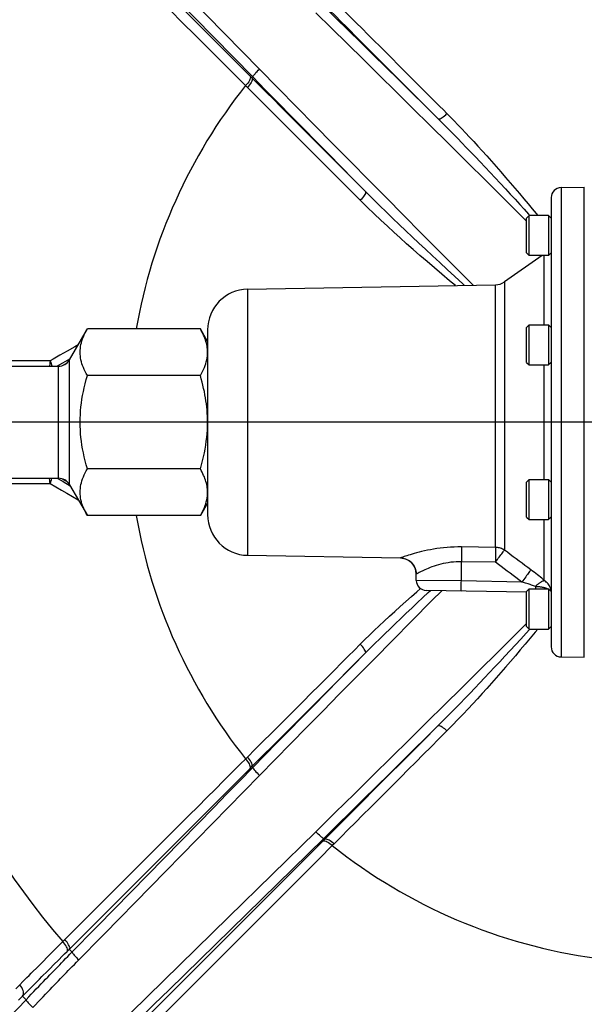
# Model space of a CAD drawing. Extents: x 0 to 135, y -1 to 1360.
# Drawn here: x 15 to 19, y 190 to 198 of the extents above; entities that cross this region are included whole.
import ezdxf

# ---------------------------------------------------------------- set-up
doc = ezdxf.new("R2010")
doc.units = 0
doc.header["$MEASUREMENT"] = 0
doc.layers.get('0').update_dxf_attribs({"linetype": 'CONTINUOUS'})

msp = doc.modelspace()

# ---------------------------------------------------------------- linework, layer by layer
for p, q in [((16.3942, 197.3418), (14.9968, 198.7683)), ((16.3355, 197.2735), (14.9074, 198.7017)), ((16.3424, 197.2805), (15.0596, 198.59)), ((16.3355, 197.2735), (16.3424, 197.2805)), ((16.3011, 197.1996), (16.2868, 197.2139)), ((17.0901, 196.5188), (16.9705, 196.6384)), ((17.2139, 196.395), (17.0901, 196.5188)), ((18.7263, 196.4254), (18.9056, 196.4286)), ((18.7263, 196.4254), (18.7263, 192.7969)), ((18.9056, 192.7937), (18.9056, 196.4286)), ((18.3042, 196.3207), (18.4596, 196.166)), ((18.6496, 196.3474), (18.6496, 192.8749)), ((18.4596, 196.1897), (18.4796, 196.2097)), ((18.4596, 195.9197), (18.4596, 196.1897)), ((18.6296, 196.2097), (18.4796, 196.2097)), ((18.4796, 195.8997), (18.4796, 196.2097)), ((18.5326, 196.2258), (18.546, 196.2097)), ((18.6496, 196.1897), (18.6296, 196.2097)), ((18.6296, 196.2097), (18.6296, 195.8997)), ((18.5785, 195.8997), (18.2877, 195.6961)), ((18.4596, 195.9197), (18.4796, 195.8997)), ((18.6296, 195.8997), (18.4796, 195.8997)), ((18.5963, 195.3641), (18.5963, 195.8997)), ((18.6496, 195.9197), (18.6296, 195.8997)), ((16.3021, 195.6401), (18.2182, 195.6735)), ((16.3021, 195.6401), (16.3021, 193.5822)), ((18.2182, 193.6436), (18.2182, 195.6735)), ((18.2877, 195.6961), (18.2877, 193.623)), ((14.9254, 195.0942), (15.0632, 195.3328)), ((15.9368, 195.3328), (15.0632, 195.3328)), ((15.9368, 195.3328), (15.0632, 195.3328)), ((15.9926, 195.2361), (15.9368, 195.3328)), ((15.9926, 195.3251), (15.9926, 193.8972)), ((18.4596, 195.3441), (18.4796, 195.3641)), ((18.4596, 195.0741), (18.4596, 195.3441)), ((18.4796, 195.3641), (18.6296, 195.3641)), ((18.4796, 195.0541), (18.4796, 195.3641)), ((18.6496, 195.3441), (18.6296, 195.3641)), ((18.6296, 195.3641), (18.6296, 195.0541)), ((15.9567, 195.2952), (15.9506, 195.3076)), ((14.9302, 195.1025), (14.8292, 195.0442)), ((13.6699, 195.0442), (14.8388, 195.0442)), ((14.8388, 194.1781), (14.8388, 195.0442)), ((14.8715, 195.05), (14.9063, 195.0705)), ((14.9254, 194.1281), (14.9254, 195.0942)), ((18.4596, 195.0741), (18.4796, 195.0541)), ((18.4796, 195.0541), (18.6296, 195.0541)), ((18.5963, 194.1682), (18.5963, 195.0541)), ((18.6496, 195.0741), (18.6296, 195.0541)), ((15.9368, 194.972), (15.0632, 194.972)), ((15.9368, 194.972), (15.0632, 194.972)), ((133.3482, 194.6111), (0, 194.6111)), ((15.9368, 194.2503), (15.0632, 194.2503)), ((13.6699, 194.1781), (14.8388, 194.1781)), ((14.8292, 194.1781), (14.875, 194.1517)), ((14.8719, 194.1721), (14.9063, 194.1518)), ((14.875, 194.1517), (14.9302, 194.1198)), ((14.9254, 194.1281), (15.0632, 193.8895)), ((18.4596, 194.1482), (18.4796, 194.1682)), ((18.4596, 193.8782), (18.4596, 194.1482)), ((18.4796, 194.1682), (18.6296, 194.1682)), ((18.4796, 193.8582), (18.4796, 194.1682)), ((18.6496, 194.1482), (18.6296, 194.1682)), ((18.6296, 194.1682), (18.6296, 193.8582)), ((14.9054, 194.0621), (14.9923, 194.0123)), ((15.9926, 193.9861), (15.9368, 193.8895)), ((15.9368, 193.8895), (15.0632, 193.8895)), ((18.4596, 193.8782), (18.4796, 193.8582)), ((18.4796, 193.8582), (18.6296, 193.8582)), ((18.5963, 193.3879), (18.5963, 193.8582)), ((18.6496, 193.8782), (18.6296, 193.8582)), ((16.3021, 193.5822), (17.4838, 193.5616)), ((18.2182, 193.6436), (17.9548, 193.6466)), ((17.4838, 193.5616), (17.4838, 193.5616)), ((18.2182, 193.5297), (17.9548, 193.5327)), ((17.9548, 193.3841), (17.9548, 193.5327)), ((17.5961, 193.487), (17.601, 193.4738)), ((17.601, 193.4738), (17.604, 193.4624)), ((17.604, 193.4624), (17.606, 193.4496)), ((17.606, 193.4496), (17.6066, 193.4367)), ((17.6066, 193.3888), (17.6066, 193.4367)), ((17.9548, 193.3841), (17.6066, 193.3888)), ((18.4223, 193.3759), (17.9548, 193.3841)), ((18.4595, 193.2973), (17.6833, 193.3108)), ((17.6989, 193.2946), (17.7157, 193.3102)), ((18.4596, 193.3026), (18.4796, 193.3226)), ((18.4596, 193.0326), (18.4596, 193.3026)), ((18.4796, 193.0126), (18.4796, 193.3226)), ((18.4796, 193.3226), (18.6296, 193.3226)), ((18.6296, 193.3226), (18.6296, 193.0126)), ((18.6496, 193.3026), (18.6296, 193.3226)), ((18.6489, 193.3033), (18.648, 193.3103)), ((18.4596, 193.0326), (18.4796, 193.0126)), ((18.4796, 193.0126), (18.6296, 193.0126)), ((18.546, 193.0126), (18.5259, 192.9885)), ((18.6496, 193.0326), (18.6296, 193.0126)), ((18.7263, 192.7969), (18.9056, 192.7937)), ((16.5813, 192.1947), (16.8316, 192.445)), ((16.3355, 191.9488), (16.5813, 192.1947)), ((17.5323, 192.022), (17.3566, 191.8463)), ((14.9074, 190.5206), (16.3211, 191.9344)), ((16.3211, 191.9344), (16.3355, 191.9488)), ((16.3424, 191.9418), (16.3355, 191.9488)), ((15.9084, 191.3846), (16.3942, 191.8805)), ((17.3566, 191.8463), (17.1209, 191.6106)), ((17.1209, 191.6106), (17.0633, 191.553)), ((17.0633, 191.553), (15.4691, 189.9589)), ((16.8289, 191.4457), (16.1543, 190.7848)), ((15.1925, 190.6538), (15.9084, 191.3846)), ((16.8972, 191.387), (16.8903, 191.394)), ((16.9712, 191.3526), (16.9569, 191.3383)), ((14.8724, 190.5955), (15.083, 190.8059)), ((16.1543, 190.7848), (15.4025, 190.0483)), ((14.9279, 190.4979), (15.1408, 190.7152)), ((14.9797, 190.4366), (15.1925, 190.6538)), ((14.945, 190.5153), (14.9236, 190.5368)), ((14.6293, 190.3507), (14.6848, 190.4066)), ((14.5109, 190.2315), (14.5963, 190.3175)), ((14.5313, 190.1439), (14.5581, 190.1707)), ((14.5887, 190.1469), (14.5615, 190.1741)), ((13.5514, 189.0579), (14.5887, 190.1469))]:
    msp.add_line(p, q)
for points in [[(16.2868, 197.2139), (16.1877, 197.3126), (16.0894, 197.4108), (15.9919, 197.5083), (15.8956, 197.6046), (15.8, 197.7001), (15.7035, 197.7964), (15.605, 197.8949), (15.5056, 197.9941), (15.4079, 198.0917), (15.3117, 198.1879), (15.217, 198.2824), (15.1271, 198.3723), (15.043, 198.4565), (14.9635, 198.536), (14.8886, 198.6106)], [(16.9712, 197.8697), (17.0119, 197.8289), (17.0538, 197.787), (17.0969, 197.744), (17.1412, 197.6997), (17.1867, 197.6542), (17.2327, 197.6083), (17.2791, 197.5619), (17.3259, 197.5151), (17.3725, 197.4685), (17.4188, 197.4222), (17.4649, 197.3761), (17.51, 197.331), (17.5541, 197.2869), (17.5973, 197.2437), (17.6388, 197.2022), (17.6785, 197.1625), (17.7166, 197.1244), (17.7523, 197.0887), (17.7852, 197.0557), (17.8157, 197.0252), (17.8439, 196.9971)], [(16.8289, 197.7766), (16.9508, 197.6571), (17.0739, 197.5363), (17.1982, 197.4142), (17.3226, 197.2918), (17.4481, 197.1681), (17.5781, 197.0398), (17.7133, 196.9062), (17.853, 196.7681), (17.9981, 196.6244), (18.1484, 196.4753), (18.3042, 196.3207)], [(16.8903, 197.8283), (16.9851, 197.7354), (17.0806, 197.6417), (17.1768, 197.5473), (17.2732, 197.4525), (17.3702, 197.3569), (17.4689, 197.2597), (17.5696, 197.1605), (17.6719, 197.0595), (17.7758, 196.9569)], [(16.8972, 197.8353), (16.9383, 197.7943), (16.9805, 197.7521), (17.0238, 197.7088), (17.0684, 197.6642)], [(17.0684, 197.6642), (17.1605, 197.5721), (17.2072, 197.5254), (17.2543, 197.4783), (17.3012, 197.4314)], [(17.3012, 197.4314), (17.3942, 197.3384), (17.4396, 197.293), (17.4841, 197.2485), (17.5275, 197.2051)], [(16.3424, 197.2805), (16.3427, 197.2826), (16.3446, 197.2862), (16.3481, 197.2914), (16.353, 197.2978), (16.3594, 197.3053), (16.3669, 197.3137), (16.3754, 197.3228), (16.3845, 197.3323), (16.3942, 197.3418)], [(18.0453, 195.6705), (17.9224, 195.7939), (17.7826, 195.9346), (17.6445, 196.0738), (17.5078, 196.2116), (17.3728, 196.348), (17.237, 196.4853), (17.0996, 196.6244), (16.9614, 196.7645), (16.8218, 196.9063), (16.6807, 197.0498), (16.5381, 197.195), (16.3942, 197.3418)], [(16.3211, 197.2879), (16.3234, 197.2834), (16.324, 197.2775), (16.323, 197.2703), (16.3204, 197.2621), (16.3162, 197.2531), (16.3106, 197.2435), (16.3037, 197.2335), (16.2957, 197.2236), (16.2868, 197.2139)], [(16.3355, 197.2735), (16.3377, 197.269), (16.3384, 197.2631), (16.3373, 197.256), (16.3347, 197.2478), (16.3305, 197.2387), (16.3249, 197.2291), (16.318, 197.2192), (16.31, 197.2093), (16.3011, 197.1996)], [(16.5591, 197.0499), (16.5015, 197.1075), (16.4452, 197.1638), (16.3898, 197.2192), (16.3355, 197.2735)], [(17.2139, 196.395), (17.1196, 196.4904), (17.0247, 196.5866), (16.9291, 196.6835), (16.8329, 196.7811), (16.7362, 196.8794), (16.6387, 196.9786), (16.5406, 197.0785), (16.4418, 197.1791), (16.3424, 197.2805)], [(16.5813, 196.9193), (16.5232, 196.9774), (16.466, 197.0346), (16.4101, 197.0906), (16.3551, 197.1456), (16.3011, 197.1996)], [(17.5275, 197.2051), (17.6093, 197.1233), (17.6477, 197.085), (17.6836, 197.0491), (17.7168, 197.0159), (17.7475, 196.9851), (17.7758, 196.9569)], [(16.9705, 196.6384), (16.8539, 196.755), (16.7948, 196.8141), (16.5591, 197.0499)], [(17.7758, 196.9569), (17.7793, 196.9556), (17.7842, 196.9559), (17.7905, 196.9579), (17.7978, 196.9613), (17.8061, 196.9663), (17.8152, 196.9725), (17.8246, 196.9798), (17.8343, 196.9881), (17.8439, 196.9971)], [(17.7758, 196.9569), (17.8045, 196.9283), (17.8339, 196.8987), (17.864, 196.8683), (17.8948, 196.837), (17.9264, 196.8047), (17.959, 196.7712), (17.9927, 196.7363), (18.0275, 196.7001), (18.0633, 196.6627), (18.1004, 196.6237), (18.1385, 196.5834), (18.1771, 196.5424), (18.2163, 196.5006), (18.256, 196.4581), (18.295, 196.4161), (18.3332, 196.375), (18.3706, 196.3344), (18.4069, 196.2951), (18.4417, 196.2572), (18.4753, 196.2206), (18.4827, 196.2125)], [(17.8439, 196.9971), (17.8715, 196.9693), (17.8997, 196.9406), (17.9286, 196.9108), (17.9579, 196.8801), (17.9879, 196.8485), (18.0188, 196.8155), (18.0506, 196.7811), (18.0833, 196.7454), (18.1169, 196.7084), (18.1517, 196.6697), (18.1873, 196.6296), (18.2233, 196.5887), (18.2599, 196.5468), (18.2969, 196.5041), (18.3333, 196.4618), (18.3689, 196.4201), (18.404, 196.3788), (18.438, 196.3386), (18.4706, 196.2998), (18.5021, 196.2622), (18.5326, 196.2258)], [(17.1736, 196.3269), (17.1116, 196.3888), (17.0506, 196.4498), (16.9906, 196.51), (16.9319, 196.5688), (16.8741, 196.6265), (16.8161, 196.6845), (16.7573, 196.7433), (16.6984, 196.8022), (16.5813, 196.9193)], [(17.2139, 196.395), (17.2152, 196.3915), (17.2148, 196.3866), (17.2129, 196.3803), (17.2094, 196.3729), (17.2045, 196.3646), (17.1983, 196.3556), (17.1909, 196.3462), (17.1827, 196.3365), (17.1736, 196.3269)], [(17.9787, 195.6693), (17.9655, 195.6815), (17.9045, 195.7374), (17.8451, 195.7921), (17.7875, 195.8453), (17.7315, 195.8973), (17.6772, 195.948), (17.6252, 195.9967), (17.5749, 196.0441), (17.5249, 196.0915), (17.4753, 196.1389), (17.4259, 196.1864), (17.3752, 196.2355), (17.3227, 196.2869), (17.2689, 196.34), (17.2139, 196.395)], [(17.9093, 195.6681), (17.8645, 195.7056), (17.8042, 195.7564), (17.7461, 195.8059), (17.6895, 195.8542), (17.6348, 195.9014), (17.5825, 195.9471), (17.532, 195.9916), (17.4818, 196.0364), (17.4321, 196.0813), (17.3828, 196.1264), (17.3324, 196.1734), (17.2805, 196.2227), (17.2275, 196.2738), (17.1736, 196.3269)], [(15.0632, 194.972), (15.0544, 194.9878), (15.0463, 195.0034), (15.039, 195.0188), (15.0324, 195.034), (15.0266, 195.049), (15.0216, 195.0639), (15.0173, 195.0787), (15.0138, 195.0934), (15.011, 195.1082), (15.009, 195.123), (15.0078, 195.1377), (15.0074, 195.1524), (15.0078, 195.1672), (15.009, 195.1819), (15.011, 195.1967), (15.0138, 195.2114), (15.0173, 195.2262), (15.0216, 195.241), (15.0266, 195.2559), (15.0324, 195.2708), (15.039, 195.286), (15.0463, 195.3014), (15.0544, 195.317), (15.0632, 195.3328)], [(15.0632, 194.972), (15.0544, 194.9878), (15.0463, 195.0034), (15.039, 195.0188), (15.0324, 195.034), (15.0266, 195.049), (15.0216, 195.0639), (15.0173, 195.0787), (15.0138, 195.0934), (15.011, 195.1082), (15.009, 195.123), (15.0078, 195.1377), (15.0074, 195.1524), (15.0078, 195.1672), (15.009, 195.1819), (15.011, 195.1967), (15.0138, 195.2114), (15.0173, 195.2262), (15.0216, 195.241), (15.0266, 195.2559), (15.0324, 195.2708), (15.039, 195.286), (15.0463, 195.3014), (15.0544, 195.317), (15.0632, 195.3328)], [(15.9506, 195.3076), (15.9439, 195.3202), (15.9368, 195.3328)], [(15.9506, 195.3076), (15.9439, 195.3202), (15.9368, 195.3328)], [(15.9926, 195.1524), (15.9924, 195.1642), (15.9916, 195.176), (15.9903, 195.1878), (15.9885, 195.1996), (15.9863, 195.2114), (15.9835, 195.2232), (15.9802, 195.2351), (15.9765, 195.2469), (15.9723, 195.2589), (15.9676, 195.2709), (15.9624, 195.283), (15.9567, 195.2952), (15.9506, 195.3076)], [(15.9926, 195.1524), (15.9924, 195.1642), (15.9916, 195.176), (15.9903, 195.1878), (15.9885, 195.1996), (15.9863, 195.2114), (15.9835, 195.2232), (15.9802, 195.2351), (15.9765, 195.2469), (15.9723, 195.2589), (15.9676, 195.2709), (15.9624, 195.283), (15.9567, 195.2952)], [(14.9923, 195.21), (14.9653, 195.1946), (14.9067, 195.1609)], [(14.9067, 195.1609), (14.8786, 195.1448), (14.8514, 195.1292), (14.8251, 195.1141), (14.7996, 195.0995), (14.775, 195.0854)], [(15.9368, 194.972), (15.9457, 194.9878), (15.9537, 195.0034), (15.961, 195.0188), (15.9676, 195.034), (15.9734, 195.049), (15.9784, 195.0638), (15.9827, 195.0787), (15.9863, 195.0934), (15.989, 195.1082), (15.991, 195.1229), (15.9922, 195.1377), (15.9926, 195.1524)], [(15.9368, 194.972), (15.9457, 194.9878), (15.9537, 195.0034), (15.961, 195.0188), (15.9676, 195.034), (15.9734, 195.049), (15.9784, 195.0638), (15.9827, 195.0787), (15.9863, 195.0934), (15.989, 195.1082), (15.991, 195.1229), (15.9922, 195.1377), (15.9926, 195.1524)], [(14.775, 195.0854), (14.6431, 195.0856), (14.5145, 195.0856), (14.3891, 195.0856), (14.2668, 195.0856), (14.1477, 195.0857), (14.0324, 195.0858), (13.921, 195.0858), (13.8135, 195.0859), (13.7104, 195.0859), (13.612, 195.0859), (13.5181, 195.0859), (13.4287, 195.086)], [(14.775, 195.0854), (14.7742, 195.0723), (14.7729, 195.0596), (14.7709, 195.0476), (14.7701, 195.0442)], [(14.775, 195.0854), (14.7798, 195.0751), (14.7838, 195.0652), (14.7869, 195.0558), (14.7892, 195.0471), (14.7897, 195.0442)], [(15.0632, 194.2503), (15.0544, 194.2819), (15.0463, 194.3132), (15.039, 194.344), (15.0324, 194.3743), (15.0266, 194.4043), (15.0216, 194.434), (15.0173, 194.4637), (15.0138, 194.4932), (15.011, 194.5227), (15.009, 194.5522), (15.0078, 194.5817), (15.0074, 194.6112), (15.0078, 194.6407), (15.009, 194.6702), (15.011, 194.6997), (15.0138, 194.7292), (15.0173, 194.7587), (15.0216, 194.7884), (15.0266, 194.8181), (15.0324, 194.848), (15.039, 194.8783), (15.0463, 194.9091), (15.0544, 194.9404), (15.0632, 194.972)], [(15.9926, 194.6111), (15.9924, 194.6347), (15.9916, 194.6583), (15.9903, 194.6819), (15.9885, 194.7055), (15.9863, 194.7291), (15.9835, 194.7528), (15.9802, 194.7764), (15.9765, 194.8002), (15.9723, 194.824), (15.9676, 194.8481), (15.9624, 194.8723), (15.9567, 194.8967), (15.9506, 194.9215), (15.9439, 194.9466), (15.9368, 194.972)], [(15.9368, 194.2503), (15.9457, 194.2819), (15.9537, 194.3132), (15.961, 194.344), (15.9676, 194.3743), (15.9734, 194.4042), (15.9784, 194.434), (15.9827, 194.4637), (15.9863, 194.4932), (15.989, 194.5227), (15.991, 194.5522), (15.9922, 194.5817), (15.9926, 194.6111)], [(15.0632, 193.8895), (15.0544, 193.9053), (15.0463, 193.9209), (15.039, 193.9363), (15.0324, 193.9515), (15.0266, 193.9664), (15.0216, 193.9813), (15.0173, 193.9962), (15.0138, 194.0109), (15.011, 194.0257), (15.009, 194.0404), (15.0078, 194.0552), (15.0074, 194.0699), (15.0078, 194.0846), (15.009, 194.0994), (15.011, 194.1141), (15.0138, 194.1289), (15.0173, 194.1437), (15.0216, 194.1585), (15.0266, 194.1734), (15.0324, 194.1883), (15.039, 194.2035), (15.0463, 194.2189), (15.0544, 194.2345), (15.0632, 194.2503)], [(15.9926, 194.0699), (15.9924, 194.0817), (15.9916, 194.0935), (15.9903, 194.1053), (15.9885, 194.1171), (15.9863, 194.1289), (15.9835, 194.1407), (15.9802, 194.1525), (15.9765, 194.1644), (15.9723, 194.1763), (15.9676, 194.1883), (15.9624, 194.2004), (15.9567, 194.2127), (15.9506, 194.2251), (15.9439, 194.2376), (15.9368, 194.2503)], [(13.4287, 194.1363), (13.5698, 194.1364), (13.7117, 194.1365), (13.8543, 194.1365), (13.9961, 194.1366), (14.1386, 194.1367), (14.2872, 194.1366), (14.4437, 194.1365), (14.6063, 194.1365), (14.775, 194.1369)], [(14.775, 194.1369), (14.7742, 194.15), (14.7729, 194.1627), (14.7709, 194.1747), (14.7701, 194.1781)], [(14.775, 194.1369), (14.7798, 194.1472), (14.7838, 194.1571), (14.7869, 194.1665), (14.7892, 194.1752), (14.7897, 194.1781)], [(14.775, 194.1369), (14.8199, 194.1111), (14.8634, 194.0861), (14.9054, 194.0621)], [(15.9368, 193.8895), (15.9457, 193.9053), (15.9537, 193.9209), (15.961, 193.9363), (15.9676, 193.9515), (15.9734, 193.9664), (15.9784, 193.9813), (15.9827, 193.9961), (15.9863, 194.0109), (15.989, 194.0256), (15.991, 194.0404), (15.9922, 194.0551), (15.9926, 194.0699)], [(17.9548, 193.6466), (17.9267, 193.6466), (17.899, 193.646), (17.8717, 193.6447), (17.8447, 193.6429), (17.818, 193.6404), (17.7918, 193.6374), (17.7659, 193.634), (17.7405, 193.63), (17.716, 193.6257), (17.6923, 193.6211), (17.6695, 193.6163), (17.6479, 193.6113), (17.6276, 193.6063), (17.6084, 193.6013), (17.5906, 193.5964), (17.5743, 193.5918), (17.5594, 193.5873), (17.5458, 193.583), (17.5332, 193.579), (17.5219, 193.5753), (17.512, 193.572), (17.5035, 193.569), (17.4964, 193.5665), (17.4909, 193.5645), (17.487, 193.563), (17.4846, 193.562), (17.4838, 193.5616)], [(17.9548, 193.6466), (17.9549, 193.6412), (17.955, 193.6348), (17.9551, 193.6275), (17.9551, 193.6192), (17.9552, 193.6102), (17.9552, 193.6005), (17.9552, 193.5902), (17.9551, 193.5793), (17.9551, 193.5681), (17.955, 193.5564), (17.9549, 193.5446), (17.9548, 193.5327)], [(18.2877, 193.623), (18.2807, 193.6271), (18.2736, 193.6308), (18.2661, 193.634), (18.2585, 193.6368), (18.2506, 193.6391), (18.2427, 193.6409), (18.2346, 193.6423), (18.2264, 193.6432), (18.2182, 193.6436)], [(18.2182, 193.6436), (18.2183, 193.6381), (18.2184, 193.6317), (18.2185, 193.6243), (18.2185, 193.6161), (18.2186, 193.6071), (18.2186, 193.5974), (18.2186, 193.5871), (18.2185, 193.5763), (18.2185, 193.565), (18.2184, 193.5534), (18.2183, 193.5416), (18.2182, 193.5297)], [(18.2182, 193.5297), (18.2256, 193.5399), (18.2332, 193.5498), (18.2407, 193.5595), (18.2479, 193.5689), (18.2546, 193.578), (18.261, 193.5865), (18.2669, 193.5945), (18.2723, 193.6018), (18.2771, 193.6083), (18.2814, 193.614), (18.285, 193.6189), (18.2877, 193.623)], [(18.4918, 193.471), (18.4691, 193.4877), (18.4465, 193.5045), (18.4239, 193.5213), (18.4014, 193.538), (18.3789, 193.5548), (18.3563, 193.5716), (18.3335, 193.5887), (18.3106, 193.6058), (18.2877, 193.623)], [(17.4838, 193.5616), (17.4967, 193.5607), (17.5095, 193.5585), (17.5219, 193.555), (17.5339, 193.5502), (17.5454, 193.5442), (17.5562, 193.537), (17.5661, 193.5288), (17.5752, 193.5195), (17.5833, 193.5094), (17.5902, 193.4985), (17.5961, 193.487)], [(17.9548, 193.5327), (17.9342, 193.5326), (17.9137, 193.5318), (17.8934, 193.5304), (17.8734, 193.5282), (17.8537, 193.5254), (17.8343, 193.5221), (17.8151, 193.5181), (17.7964, 193.5136), (17.7782, 193.5088), (17.7607, 193.5036), (17.7439, 193.4981), (17.7279, 193.4926), (17.7129, 193.4869), (17.6987, 193.4813), (17.6856, 193.4758), (17.6736, 193.4705), (17.6626, 193.4655), (17.6524, 193.4607), (17.6432, 193.4562), (17.6348, 193.452), (17.6275, 193.4483), (17.6212, 193.445), (17.6159, 193.4421), (17.6118, 193.4398), (17.6089, 193.4382), (17.6072, 193.4371), (17.6066, 193.4367)], [(18.4223, 193.3759), (18.3996, 193.3928), (18.377, 193.4098), (18.3544, 193.4267), (18.3319, 193.4437), (18.3094, 193.4606), (18.2868, 193.4777), (18.264, 193.4949), (18.2411, 193.5123), (18.2182, 193.5297)], [(18.4918, 193.471), (18.4892, 193.4672), (18.4858, 193.4624), (18.4817, 193.4567), (18.477, 193.4501), (18.4716, 193.4427), (18.4657, 193.4346), (18.4593, 193.4258), (18.4524, 193.4165), (18.4452, 193.4067), (18.4377, 193.3966), (18.4301, 193.3863), (18.4223, 193.3759)], [(18.5963, 193.3879), (18.5865, 193.3963), (18.5763, 193.4049), (18.5656, 193.4137), (18.5544, 193.4227), (18.5428, 193.432), (18.5307, 193.4415), (18.5182, 193.4511), (18.5052, 193.461), (18.4918, 193.471)], [(17.9548, 193.3061), (17.9546, 193.3065), (17.9545, 193.3078), (17.9544, 193.3099), (17.9543, 193.3128), (17.9543, 193.3165), (17.9542, 193.321), (17.9542, 193.3261), (17.9542, 193.3319), (17.9542, 193.3382), (17.9543, 193.3451), (17.9543, 193.3523), (17.9544, 193.36), (17.9545, 193.3678), (17.9546, 193.3759), (17.9548, 193.3841)], [(18.5275, 193.3424), (18.5202, 193.3449), (18.5126, 193.3475), (18.5047, 193.3501), (18.4966, 193.3528), (18.4882, 193.3555), (18.4795, 193.3583), (18.4706, 193.3611), (18.4615, 193.364), (18.452, 193.3669), (18.4424, 193.3699), (18.4325, 193.3729), (18.4223, 193.3759)], [(18.5275, 193.3424), (18.5314, 193.346), (18.5353, 193.3496), (18.5391, 193.353), (18.543, 193.3563), (18.5467, 193.3595), (18.5505, 193.3625), (18.5542, 193.3654), (18.5578, 193.3682), (18.5614, 193.3707), (18.5649, 193.3732), (18.5682, 193.3754), (18.5716, 193.3775), (18.5748, 193.3794), (18.5779, 193.3811), (18.5809, 193.3826), (18.5838, 193.384), (18.5866, 193.3852), (18.5892, 193.3861), (18.5917, 193.3869), (18.5941, 193.3875), (18.5963, 193.3879)], [(18.648, 193.3103), (18.646, 193.3196), (18.6433, 193.3286), (18.6398, 193.3374), (18.6355, 193.3459), (18.6305, 193.354), (18.6249, 193.3618), (18.6186, 193.3691), (18.6117, 193.3759), (18.6043, 193.3822), (18.5963, 193.3879)], [(16.3942, 191.8805), (16.5151, 192.0039), (16.6375, 192.1286), (16.7614, 192.2546), (16.8852, 192.3804), (17.0105, 192.5076), (17.1415, 192.6403), (17.2799, 192.7804), (17.4239, 192.926), (17.5729, 193.0764), (17.7277, 193.2324), (17.8035, 193.3087)], [(17.1736, 192.8954), (17.2088, 192.9302), (17.2449, 192.9655), (17.282, 193.0013), (17.3201, 193.0374), (17.3592, 193.0739), (17.3992, 193.1109), (17.4406, 193.1487), (17.483, 193.1869), (17.5256, 193.225), (17.5683, 193.2627), (17.6112, 193.3003), (17.6397, 193.3251)], [(17.2139, 192.8273), (17.2501, 192.8636), (17.2872, 192.9004), (17.3251, 192.9378), (17.3639, 192.9758), (17.4036, 193.0143), (17.4441, 193.0535), (17.4859, 193.0936), (17.5286, 193.1343), (17.5713, 193.1748), (17.614, 193.2151), (17.6567, 193.2552), (17.6989, 193.2946)], [(18.5275, 193.3424), (18.5276, 193.338), (18.5276, 193.3338), (18.5277, 193.3298), (18.5277, 193.3259), (18.5277, 193.3226)], [(18.5275, 193.3424), (18.5329, 193.3423), (18.5382, 193.3421), (18.5435, 193.3418), (18.5488, 193.3414), (18.5541, 193.341), (18.5593, 193.3404), (18.5644, 193.3398), (18.5695, 193.339), (18.5744, 193.3382), (18.5793, 193.3373), (18.5841, 193.3363), (18.5887, 193.3352), (18.5933, 193.3341), (18.5977, 193.3328), (18.602, 193.3315), (18.6062, 193.3301), (18.6102, 193.3286), (18.614, 193.3271), (18.6177, 193.3255), (18.6212, 193.3239), (18.6237, 193.3226)], [(18.4596, 193.0563), (18.3759, 192.9729), (18.2338, 192.8317), (18.0942, 192.6932), (17.9578, 192.558), (17.8239, 192.4254), (17.6889, 192.2919), (17.552, 192.1567), (17.414, 192.0206), (17.2729, 191.8816), (17.128, 191.7391), (16.98, 191.5938), (16.8289, 191.4457)], [(18.4827, 193.0098), (18.4552, 192.9798), (18.4138, 192.9347), (18.3727, 192.8901), (18.332, 192.8461), (18.2917, 192.8026), (18.2518, 192.7597), (18.2124, 192.7175), (18.1734, 192.676), (18.1349, 192.6352), (18.0971, 192.5952), (18.0598, 192.556), (18.022, 192.5165), (17.9839, 192.4769), (17.9453, 192.4371), (17.9054, 192.3961), (17.8637, 192.3536), (17.8205, 192.3101), (17.7758, 192.2654)], [(18.5259, 192.9885), (18.4872, 192.9423), (18.4486, 192.8963), (18.4103, 192.8509), (18.3723, 192.8062), (18.3346, 192.762), (18.2973, 192.7186), (18.2603, 192.676), (18.2238, 192.6341), (18.1875, 192.5929), (18.1518, 192.5528), (18.1164, 192.5134), (18.0806, 192.4738), (18.0442, 192.4342), (18.0074, 192.3945), (17.969, 192.3538), (17.9289, 192.3119), (17.8872, 192.269), (17.8439, 192.2252)], [(16.3011, 192.0227), (16.3617, 192.0833), (16.4226, 192.1442), (16.4837, 192.2054), (16.5453, 192.267), (16.6072, 192.3288), (16.6691, 192.3908), (16.7314, 192.4532), (16.7939, 192.5156), (16.8549, 192.5766), (16.9146, 192.6364), (16.9729, 192.6947), (17.0281, 192.7499), (17.0798, 192.8014), (17.1283, 192.8499), (17.1736, 192.8954)], [(17.2139, 192.8273), (17.2152, 192.8308), (17.2148, 192.8357), (17.2129, 192.842), (17.2094, 192.8494), (17.2045, 192.8577), (17.1983, 192.8667), (17.1909, 192.8761), (17.1827, 192.8858), (17.1736, 192.8954)], [(16.3424, 191.9418), (16.4352, 192.0365), (16.5287, 192.1317), (16.6227, 192.2275), (16.7169, 192.3233), (16.8118, 192.4197), (16.9087, 192.5181), (17.0083, 192.6191), (17.11, 192.7222), (17.2139, 192.8273)], [(16.8316, 192.445), (16.8931, 192.5064), (16.9532, 192.5665), (17.0118, 192.6252), (17.0674, 192.6808), (17.1194, 192.7328), (17.2139, 192.8273)], [(17.7758, 192.2654), (17.6828, 192.1735), (17.5884, 192.0804), (17.4928, 191.9861), (17.396, 191.8907), (17.2979, 191.7942), (17.1983, 191.6962), (17.0971, 191.5968), (16.9944, 191.496), (16.8903, 191.394)], [(17.8439, 192.2252), (17.782, 192.1631), (17.721, 192.1021), (17.6608, 192.0421), (17.602, 191.9834), (17.5442, 191.9256), (17.4863, 191.8676), (17.4275, 191.8089), (17.3686, 191.7499), (17.2515, 191.6329)], [(17.7758, 192.2654), (17.652, 192.1416), (17.5323, 192.022)], [(17.7758, 192.2654), (17.7793, 192.2667), (17.7842, 192.2664), (17.7905, 192.2644), (17.7978, 192.261), (17.8061, 192.256), (17.8152, 192.2498), (17.8246, 192.2425), (17.8343, 192.2342), (17.8439, 192.2252)], [(15.083, 190.8059), (15.1773, 190.9002), (15.2699, 190.9927), (15.3606, 191.0833), (15.4487, 191.1713), (15.534, 191.2565), (15.6166, 191.3391), (15.6964, 191.4188), (15.7734, 191.4957), (15.8476, 191.5699), (15.919, 191.6411), (15.9875, 191.7095), (16.0532, 191.7751), (16.116, 191.8378), (16.1758, 191.8976), (16.2328, 191.9544), (16.3011, 192.0227)], [(16.3211, 191.9344), (16.3234, 191.9389), (16.324, 191.9448), (16.323, 191.952), (16.3204, 191.9602), (16.3162, 191.9692), (16.3106, 191.9788), (16.3037, 191.9888), (16.2957, 191.9987), (16.2868, 192.0084)], [(16.3355, 191.9488), (16.3377, 191.9533), (16.3384, 191.9592), (16.3373, 191.9663), (16.3347, 191.9745), (16.3305, 191.9836), (16.3249, 191.9932), (16.318, 192.0031), (16.31, 192.013), (16.3011, 192.0227)], [(15.1408, 190.7152), (16.0428, 191.6359), (16.1402, 191.7354), (16.2401, 191.8373), (16.3424, 191.9418)], [(16.3424, 191.9418), (16.3427, 191.9397), (16.3446, 191.9361), (16.3481, 191.9309), (16.353, 191.9245), (16.3594, 191.917), (16.3669, 191.9086), (16.3754, 191.8995), (16.3845, 191.89), (16.3942, 191.8805)], [(17.2515, 191.6329), (17.1933, 191.5747), (17.1361, 191.5175), (17.0801, 191.4616), (17.0251, 191.4067), (16.9712, 191.3526)], [(16.8903, 191.394), (16.8882, 191.3942), (16.8845, 191.3961), (16.8794, 191.3996), (16.873, 191.4046), (16.8655, 191.4109), (16.8571, 191.4184), (16.848, 191.4269), (16.8385, 191.4361), (16.8289, 191.4457)], [(16.8903, 191.394), (15.6945, 190.2226), (15.5808, 190.1112)], [(16.8828, 191.3726), (16.8874, 191.3749), (16.8933, 191.3755), (16.9005, 191.3745), (16.9087, 191.3719), (16.9177, 191.3677), (16.9273, 191.3621), (16.9372, 191.3552), (16.9472, 191.3472), (16.9569, 191.3383)], [(16.8972, 191.387), (16.9018, 191.3893), (16.9077, 191.3899), (16.9148, 191.3889), (16.923, 191.3862), (16.932, 191.382), (16.9416, 191.3764), (16.9515, 191.3695), (16.9615, 191.3615), (16.9712, 191.3526)], [(16.9569, 191.3383), (16.8582, 191.2392), (16.76, 191.1409), (16.6624, 191.0435), (16.5662, 190.9471), (16.4707, 190.8515), (16.3744, 190.755), (16.2759, 190.6565), (16.1767, 190.5571), (16.0791, 190.4595), (15.9829, 190.3632), (15.8884, 190.2685), (15.7985, 190.1787), (15.7143, 190.0945), (15.6348, 190.015), (15.5602, 189.9401)], [(14.9236, 190.5368), (14.9259, 190.5414), (14.9265, 190.5474), (14.9255, 190.5547), (14.9228, 190.563), (14.9185, 190.5721), (14.9128, 190.5819), (14.9057, 190.5919), (14.8976, 190.6019), (14.8886, 190.6117)], [(14.7689, 190.4913), (14.8123, 190.535), (14.8329, 190.5557), (14.8724, 190.5955)], [(14.9074, 190.5206), (14.9097, 190.5252), (14.9104, 190.5312), (14.9093, 190.5385), (14.9066, 190.5468), (14.9023, 190.556), (14.8966, 190.5657), (14.8896, 190.5757), (14.8814, 190.5857), (14.8724, 190.5955)], [(14.5887, 190.1469), (14.6094, 190.1685), (14.6295, 190.1897), (14.6492, 190.2102), (14.6684, 190.2302), (14.687, 190.2496), (14.7052, 190.2685), (14.7229, 190.2868), (14.7401, 190.3046), (14.7568, 190.3219), (14.7729, 190.3386), (14.7886, 190.3548), (14.804, 190.3707), (14.8191, 190.3863), (14.834, 190.4015), (14.849, 190.4169), (14.8641, 190.4325), (14.8793, 190.4481), (14.895, 190.4642), (14.9113, 190.4808), (14.9279, 190.4979)], [(14.6848, 190.4066), (14.7259, 190.448), (14.7472, 190.4695), (14.7689, 190.4913)], [(14.7997, 190.4128), (14.8449, 190.458), (14.8663, 190.4795), (14.8872, 190.5004), (14.9074, 190.5206)], [(14.945, 190.5153), (14.9453, 190.5132), (14.9472, 190.5096), (14.9507, 190.5045), (14.9556, 190.4981), (14.962, 190.4906), (14.9695, 190.4821), (14.978, 190.4731), (14.9871, 190.4636), (14.9968, 190.454)], [(14.6412, 190.0864), (14.6618, 190.108), (14.6819, 190.129), (14.7015, 190.1495), (14.7206, 190.1694), (14.7392, 190.1888), (14.7574, 190.2076), (14.775, 190.2259), (14.7922, 190.2437), (14.8088, 190.261), (14.825, 190.2776), (14.8406, 190.2937), (14.8559, 190.3096), (14.871, 190.3251), (14.8859, 190.3404), (14.9008, 190.3558), (14.9159, 190.3713), (14.9312, 190.3869), (14.9468, 190.403), (14.963, 190.4195), (14.9797, 190.4366)], [(14.7122, 190.3251), (14.755, 190.368), (14.7771, 190.3902), (14.7997, 190.4128)], [(14.5963, 190.3175), (14.6124, 190.3337), (14.6293, 190.3507)], [(14.6545, 190.2673), (14.6921, 190.305), (14.7122, 190.3251)], [(14.5615, 190.1741), (14.5659, 190.1809), (14.5686, 190.1889), (14.5695, 190.198), (14.5686, 190.208), (14.566, 190.2186), (14.5617, 190.2294), (14.5558, 190.2402), (14.5484, 190.2507), (14.5399, 190.2607)], [(14.6043, 190.217), (14.6369, 190.2497), (14.6545, 190.2673)], [(14.5581, 190.1707), (14.575, 190.1876), (14.5892, 190.2019), (14.6043, 190.217)], [(14.5887, 190.1469), (14.589, 190.1448), (14.5909, 190.1412), (14.5945, 190.1362), (14.5995, 190.1298), (14.606, 190.1224), (14.6136, 190.1141), (14.6222, 190.1051), (14.6315, 190.0958), (14.6412, 190.0864)], [(15.5808, 190.1112), (15.4504, 189.9834), (15.4367, 189.97), (15.4226, 189.9563), (15.4083, 189.9423), (15.3937, 189.928), (15.3787, 189.9134), (15.3632, 189.8983), (15.3473, 189.8828), (15.3309, 189.8669), (15.314, 189.8505), (15.2967, 189.8338), (15.2789, 189.8165), (15.2605, 189.7987), (15.2416, 189.7805), (15.2222, 189.7617), (15.2022, 189.7425), (15.1818, 189.7228), (15.1608, 189.7028), (15.1394, 189.6823), (15.1176, 189.6614), (15.0954, 189.6402)]]:
    msp.add_lwpolyline(points)
for centre, radius, start, end in [((19.5596, 194.6111), 6.1721, 139.41246, 175.58754), ((19.5596, 194.6111), 4.1816, 141.50639, 170.06113), ((18.7276, 196.3474), 0.078, 91, 180), ((16.3076, 195.3251), 0.315, 91, 180), ((18.216, 195.7985), 0.125, 271, 305), ((14.8388, 195.1442), 0.1, 270, 330), ((19.5596, 194.6111), 6.1721, 184.41246, 220.58754), ((14.8388, 194.0781), 0.1, 30, 90), ((19.5596, 194.6111), 4.1816, 189.93887, 218.49361), ((16.3076, 193.8972), 0.315, 180, 269), ((17.4816, 193.4366), 0.125, 0, 89), ((17.6846, 193.3888), 0.078, 180, 269), ((18.7276, 192.8749), 0.078, 180, 269), ((19.5596, 194.6111), 4.1816, 231.50639, 262.26843)]:
    msp.add_arc(centre, radius, start, end)

doc.saveas('drawing.dxf')
